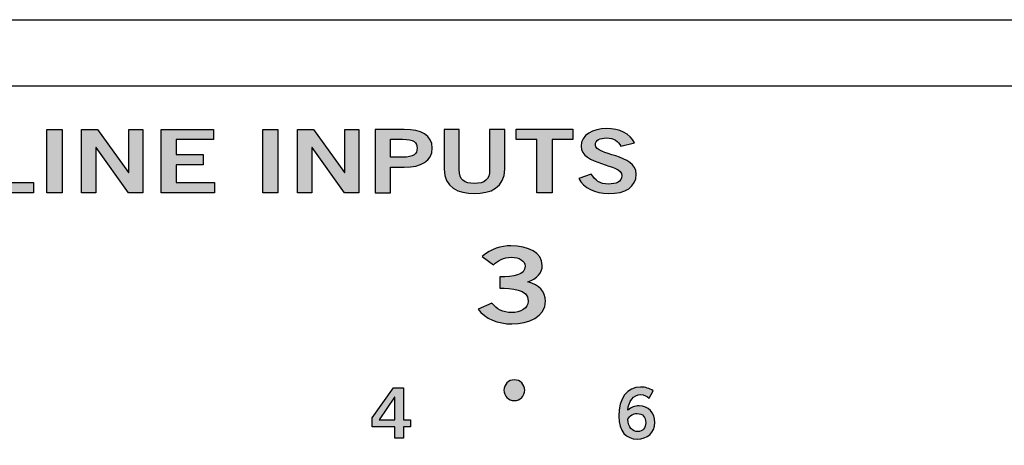
# Model space of a CAD drawing. Extents: x 0 to 19, y 0 to 1.7.
# Drawn here: x 4.6 to 6.1, y 1.1 to 1.7 of the extents above; entities that cross this region are included whole.
import ezdxf

# ---------------------------------------------------------------- set-up
doc = ezdxf.new("R2010")
doc.units = 0
doc.header["$MEASUREMENT"] = 0
for name, color, linetype in [('GRAY', 7, 'CONTINUOUS'), ('METAL', 7, 'CONTINUOUS'), ('WHITE', 7, 'CONTINUOUS')]:
    doc.layers.add(name, color=color, linetype=linetype)

# ---------------------------------------------------------------- blocks, each defined once
blk = doc.blocks.new('BLOCK_47')
at = {"layer": 'GRAY'}
h = blk.add_hatch(color=7, dxfattribs=at)
h.dxf.hatch_style = 2
h.paths.add_polyline_path([(5.1406, 1.0996), (5.1748, 1.1472), (5.1904, 1.1472), (5.1904, 1.0966), (5.2018, 1.0966), (5.2018, 1.0855), (5.1904, 1.0855), (5.1904, 1.0671), (5.1767, 1.0671), (5.1767, 1.0855), (5.1406, 1.0855)])
h.paths.add_polyline_path([(5.1767, 1.0966), (5.1767, 1.1324), (5.1764, 1.1324), (5.1517, 1.0966)])
for points in [[(5.1406, 1.0996), (5.1748, 1.1472), (5.1904, 1.1472), (5.1904, 1.0966), (5.2018, 1.0966), (5.2018, 1.0855), (5.1904, 1.0855), (5.1904, 1.0671), (5.1767, 1.0671), (5.1767, 1.0855), (5.1406, 1.0855), (5.1406, 1.0996)], [(5.1767, 1.0966), (5.1767, 1.1324), (5.1764, 1.1324), (5.1517, 1.0966), (5.1767, 1.0966)]]:
    blk.add_lwpolyline(points, dxfattribs=at)
blk = doc.blocks.new('BLOCK_49')
at = {"layer": 'GRAY'}
h = blk.add_hatch(color=7, dxfattribs=at)
h.dxf.hatch_style = 2
edge = h.paths.add_edge_path()
edge.add_spline(control_points=[(5.5796, 1.1308), (5.5762, 1.1337), (5.5718, 1.1363), (5.566, 1.1363), (5.5551, 1.1363), (5.5463, 1.1255), (5.546, 1.1119), (5.5512, 1.1165), (5.5567, 1.1184), (5.564, 1.1184), (5.5781, 1.1184), (5.5886, 1.1077), (5.5887, 1.0924), (5.5886, 1.0756), (5.5765, 1.0659), (5.5604, 1.0659), (5.5436, 1.0659), (5.5316, 1.0779), (5.5316, 1.1024), (5.5316, 1.1304), (5.5443, 1.1483), (5.566, 1.1483), (5.5738, 1.1483), (5.5798, 1.1461), (5.5859, 1.1423), (5.5859, 1.1423), (5.5796, 1.1308), (5.5796, 1.1308)], knot_values=[0, 0, 0, 0, 1, 1, 1, 2, 2, 2, 3, 3, 3, 4, 4, 4, 5, 5, 5, 6, 6, 6, 7, 7, 7, 8, 8, 8, 9, 9, 9, 9], degree=3, periodic=1)
edge = h.paths.add_edge_path()
edge.add_spline(control_points=[(5.5605, 1.1064), (5.554, 1.1064), (5.5491, 1.1033), (5.546, 1.0973), (5.546, 1.0837), (5.5537, 1.0779), (5.5615, 1.0779), (5.5691, 1.0779), (5.5743, 1.0835), (5.5742, 1.0918), (5.5743, 1.1007), (5.5695, 1.1064), (5.5605, 1.1064)], knot_values=[0, 0, 0, 0, 1, 1, 1, 2, 2, 2, 3, 3, 3, 4, 4, 4, 4], degree=3, periodic=1)
for points, knots in [([(5.5796, 1.1308), (5.5762, 1.1337), (5.5718, 1.1363), (5.566, 1.1363), (5.5551, 1.1363), (5.5463, 1.1255), (5.546, 1.1119), (5.5512, 1.1165), (5.5567, 1.1184), (5.564, 1.1184), (5.5781, 1.1184), (5.5886, 1.1077), (5.5887, 1.0924), (5.5886, 1.0756), (5.5765, 1.0659), (5.5604, 1.0659), (5.5436, 1.0659), (5.5316, 1.0779), (5.5316, 1.1024), (5.5316, 1.1304), (5.5443, 1.1483), (5.566, 1.1483), (5.5738, 1.1483), (5.5798, 1.1461), (5.5859, 1.1423), (5.5859, 1.1423), (5.5796, 1.1308), (5.5796, 1.1308)], [0, 0, 0, 0, 1, 1, 1, 2, 2, 2, 3, 3, 3, 4, 4, 4, 5, 5, 5, 6, 6, 6, 7, 7, 7, 8, 8, 8, 9, 9, 9, 9]), ([(5.5605, 1.1064), (5.554, 1.1064), (5.5491, 1.1033), (5.546, 1.0973), (5.546, 1.0837), (5.5537, 1.0779), (5.5615, 1.0779), (5.5691, 1.0779), (5.5743, 1.0835), (5.5742, 1.0918), (5.5743, 1.1007), (5.5695, 1.1064), (5.5605, 1.1064)], [0, 0, 0, 0, 1, 1, 1, 2, 2, 2, 3, 3, 3, 4, 4, 4, 4])]:
    blk.add_open_spline(points, degree=3, knots=knots, dxfattribs=at)
blk = doc.blocks.new('BLOCK_66')
at = {"layer": 'WHITE'}
h = blk.add_hatch(color=7, dxfattribs=at)
h.dxf.hatch_style = 2
h.paths.add_polyline_path([(4.5257, 1.4561), (4.5257, 1.5563), (4.5496, 1.5563), (4.5496, 1.4722), (4.6041, 1.4722), (4.6041, 1.4561)])
h = blk.add_hatch(color=7, dxfattribs=at)
h.dxf.hatch_style = 2
h.paths.add_polyline_path([(4.6255, 1.4561), (4.6255, 1.5563), (4.6495, 1.5563), (4.6495, 1.4561)])
h = blk.add_hatch(color=7, dxfattribs=at)
h.dxf.hatch_style = 2
h.paths.add_polyline_path([(4.6805, 1.4561), (4.6805, 1.5563), (4.7055, 1.5563), (4.7548, 1.488), (4.7552, 1.488), (4.7552, 1.5563), (4.7777, 1.5563), (4.7777, 1.4561), (4.7547, 1.4561), (4.7035, 1.5275), (4.7031, 1.5275), (4.7031, 1.4561)])
h = blk.add_hatch(color=7, dxfattribs=at)
h.dxf.hatch_style = 2
h.paths.add_polyline_path([(4.8064, 1.4561), (4.8064, 1.5563), (4.8894, 1.5563), (4.8894, 1.5402), (4.8304, 1.5402), (4.8304, 1.5164), (4.8732, 1.5164), (4.8732, 1.5003), (4.8304, 1.5003), (4.8304, 1.4722), (4.8913, 1.4722), (4.8913, 1.4561)])
h = blk.add_hatch(color=7, dxfattribs=at)
h.dxf.hatch_style = 2
h.paths.add_polyline_path([(4.9677, 1.4561), (4.9677, 1.5563), (4.9916, 1.5563), (4.9916, 1.4561)])
h = blk.add_hatch(color=7, dxfattribs=at)
h.dxf.hatch_style = 2
h.paths.add_polyline_path([(5.0227, 1.4561), (5.0227, 1.5563), (5.0477, 1.5563), (5.097, 1.488), (5.0974, 1.488), (5.0974, 1.5563), (5.1199, 1.5563), (5.1199, 1.4561), (5.0968, 1.4561), (5.0456, 1.5275), (5.0453, 1.5275), (5.0453, 1.4561)])
h = blk.add_hatch(color=7, dxfattribs=at)
h.dxf.hatch_style = 2
edge = h.paths.add_edge_path()
edge.add_spline(control_points=[(5.1458, 1.4561), (5.1458, 1.4561), (5.1458, 1.5563), (5.1458, 1.5563), (5.1458, 1.5563), (5.1916, 1.5563), (5.1916, 1.5563), (5.2187, 1.5563), (5.2359, 1.5473), (5.2359, 1.5265), (5.2359, 1.5057), (5.2187, 1.4966), (5.1916, 1.4966), (5.1916, 1.4966), (5.1698, 1.4966), (5.1698, 1.4966), (5.1698, 1.4966), (5.1698, 1.4561), (5.1698, 1.4561), (5.1698, 1.4561), (5.1458, 1.4561), (5.1458, 1.4561)], knot_values=[0, 0, 0, 0, 1, 1, 1, 2, 2, 2, 3, 3, 3, 4, 4, 4, 5, 5, 5, 6, 6, 6, 7, 7, 7, 7], degree=3, periodic=1)
edge = h.paths.add_edge_path()
edge.add_spline(control_points=[(5.1698, 1.5122), (5.1698, 1.5122), (5.1889, 1.5122), (5.1889, 1.5122), (5.2069, 1.5122), (5.2119, 1.5176), (5.2119, 1.5265), (5.2119, 1.5354), (5.2069, 1.5408), (5.1889, 1.5408), (5.1889, 1.5408), (5.1698, 1.5408), (5.1698, 1.5408), (5.1698, 1.5408), (5.1698, 1.5122), (5.1698, 1.5122)], knot_values=[0, 0, 0, 0, 1, 1, 1, 2, 2, 2, 3, 3, 3, 4, 4, 4, 5, 5, 5, 5], degree=3, periodic=1)
h = blk.add_hatch(color=7, dxfattribs=at)
h.dxf.hatch_style = 2
edge = h.paths.add_edge_path()
edge.add_spline(control_points=[(5.3269, 1.5563), (5.3269, 1.5563), (5.3508, 1.5563), (5.3508, 1.5563), (5.3508, 1.5563), (5.3508, 1.4936), (5.3508, 1.4936), (5.3508, 1.4643), (5.3283, 1.4547), (5.3027, 1.4547), (5.2772, 1.4547), (5.2547, 1.4643), (5.2547, 1.4936), (5.2547, 1.4936), (5.2547, 1.5563), (5.2547, 1.5563), (5.2547, 1.5563), (5.2786, 1.5563), (5.2786, 1.5563), (5.2786, 1.5563), (5.2786, 1.4928), (5.2786, 1.4928), (5.2786, 1.4765), (5.2866, 1.4708), (5.3027, 1.4708), (5.3189, 1.4708), (5.3269, 1.4765), (5.3269, 1.4928), (5.3269, 1.4928), (5.3269, 1.5563), (5.3269, 1.5563)], knot_values=[0, 0, 0, 0, 1, 1, 1, 2, 2, 2, 3, 3, 3, 4, 4, 4, 5, 5, 5, 6, 6, 6, 7, 7, 7, 8, 8, 8, 9, 9, 9, 10, 10, 10, 10], degree=3, periodic=1)
h = blk.add_hatch(color=7, dxfattribs=at)
h.dxf.hatch_style = 2
h.paths.add_polyline_path([(5.4585, 1.5565), (5.4585, 1.5404), (5.4257, 1.5404), (5.4257, 1.4561), (5.4017, 1.4561), (5.4017, 1.5404), (5.3689, 1.5404), (5.3689, 1.5565)])
h = blk.add_hatch(color=7, dxfattribs=at)
h.dxf.hatch_style = 2
edge = h.paths.add_edge_path()
edge.add_spline(control_points=[(5.5347, 1.5297), (5.531, 1.5375), (5.5236, 1.5427), (5.5123, 1.5427), (5.5019, 1.5427), (5.4944, 1.5394), (5.4944, 1.5316), (5.4944, 1.5144), (5.559, 1.518), (5.559, 1.4855), (5.559, 1.465), (5.5428, 1.4547), (5.5151, 1.4547), (5.4946, 1.4547), (5.4753, 1.4639), (5.4682, 1.4785), (5.4682, 1.4785), (5.488, 1.4854), (5.488, 1.4854), (5.4937, 1.476), (5.5012, 1.4697), (5.5152, 1.4697), (5.5272, 1.4697), (5.5364, 1.4733), (5.5364, 1.483), (5.5364, 1.5028), (5.4718, 1.4989), (5.4718, 1.5297), (5.4718, 1.5476), (5.4906, 1.5577), (5.5123, 1.5577), (5.5324, 1.5577), (5.5491, 1.5497), (5.5566, 1.5351), (5.5566, 1.5351), (5.5347, 1.5297), (5.5347, 1.5297)], knot_values=[0, 0, 0, 0, 1, 1, 1, 2, 2, 2, 3, 3, 3, 4, 4, 4, 5, 5, 5, 6, 6, 6, 7, 7, 7, 8, 8, 8, 9, 9, 9, 10, 10, 10, 11, 11, 11, 12, 12, 12, 12], degree=3, periodic=1)
for points in [[(4.5257, 1.4561), (4.5257, 1.5563), (4.5496, 1.5563), (4.5496, 1.4722), (4.6041, 1.4722), (4.6041, 1.4561), (4.5257, 1.4561)], [(4.6255, 1.4561), (4.6255, 1.5563), (4.6495, 1.5563), (4.6495, 1.4561), (4.6255, 1.4561)], [(4.6805, 1.4561), (4.6805, 1.5563), (4.7055, 1.5563), (4.7548, 1.488), (4.7552, 1.488), (4.7552, 1.5563), (4.7777, 1.5563), (4.7777, 1.4561), (4.7547, 1.4561), (4.7035, 1.5275), (4.7031, 1.5275), (4.7031, 1.4561), (4.6805, 1.4561)], [(4.8064, 1.4561), (4.8064, 1.5563), (4.8894, 1.5563), (4.8894, 1.5402), (4.8304, 1.5402), (4.8304, 1.5164), (4.8732, 1.5164), (4.8732, 1.5003), (4.8304, 1.5003), (4.8304, 1.4722), (4.8913, 1.4722), (4.8913, 1.4561), (4.8064, 1.4561)], [(4.9677, 1.4561), (4.9677, 1.5563), (4.9916, 1.5563), (4.9916, 1.4561), (4.9677, 1.4561)], [(5.0227, 1.4561), (5.0227, 1.5563), (5.0477, 1.5563), (5.097, 1.488), (5.0974, 1.488), (5.0974, 1.5563), (5.1199, 1.5563), (5.1199, 1.4561), (5.0968, 1.4561), (5.0456, 1.5275), (5.0453, 1.5275), (5.0453, 1.4561), (5.0227, 1.4561)], [(5.4585, 1.5565), (5.4585, 1.5404), (5.4257, 1.5404), (5.4257, 1.4561), (5.4017, 1.4561), (5.4017, 1.5404), (5.3689, 1.5404), (5.3689, 1.5565), (5.4585, 1.5565)]]:
    blk.add_lwpolyline(points, dxfattribs=at)
for points, knots in [([(5.1458, 1.4561), (5.1458, 1.4561), (5.1458, 1.5563), (5.1458, 1.5563), (5.1458, 1.5563), (5.1916, 1.5563), (5.1916, 1.5563), (5.2187, 1.5563), (5.2359, 1.5473), (5.2359, 1.5265), (5.2359, 1.5057), (5.2187, 1.4966), (5.1916, 1.4966), (5.1916, 1.4966), (5.1698, 1.4966), (5.1698, 1.4966), (5.1698, 1.4966), (5.1698, 1.4561), (5.1698, 1.4561), (5.1698, 1.4561), (5.1458, 1.4561), (5.1458, 1.4561)], [0, 0, 0, 0, 1, 1, 1, 2, 2, 2, 3, 3, 3, 4, 4, 4, 5, 5, 5, 6, 6, 6, 7, 7, 7, 7]), ([(5.3269, 1.5563), (5.3269, 1.5563), (5.3508, 1.5563), (5.3508, 1.5563), (5.3508, 1.5563), (5.3508, 1.4936), (5.3508, 1.4936), (5.3508, 1.4643), (5.3283, 1.4547), (5.3027, 1.4547), (5.2772, 1.4547), (5.2547, 1.4643), (5.2547, 1.4936), (5.2547, 1.4936), (5.2547, 1.5563), (5.2547, 1.5563), (5.2547, 1.5563), (5.2786, 1.5563), (5.2786, 1.5563), (5.2786, 1.5563), (5.2786, 1.4928), (5.2786, 1.4928), (5.2786, 1.4765), (5.2866, 1.4708), (5.3027, 1.4708), (5.3189, 1.4708), (5.3269, 1.4765), (5.3269, 1.4928), (5.3269, 1.4928), (5.3269, 1.5563), (5.3269, 1.5563)], [0, 0, 0, 0, 1, 1, 1, 2, 2, 2, 3, 3, 3, 4, 4, 4, 5, 5, 5, 6, 6, 6, 7, 7, 7, 8, 8, 8, 9, 9, 9, 10, 10, 10, 10]), ([(5.5347, 1.5297), (5.531, 1.5375), (5.5236, 1.5427), (5.5123, 1.5427), (5.5019, 1.5427), (5.4944, 1.5394), (5.4944, 1.5316), (5.4944, 1.5144), (5.559, 1.518), (5.559, 1.4855), (5.559, 1.465), (5.5428, 1.4547), (5.5151, 1.4547), (5.4946, 1.4547), (5.4753, 1.4639), (5.4682, 1.4785), (5.4682, 1.4785), (5.488, 1.4854), (5.488, 1.4854), (5.4937, 1.476), (5.5012, 1.4697), (5.5152, 1.4697), (5.5272, 1.4697), (5.5364, 1.4733), (5.5364, 1.483), (5.5364, 1.5028), (5.4718, 1.4989), (5.4718, 1.5297), (5.4718, 1.5476), (5.4906, 1.5577), (5.5123, 1.5577), (5.5324, 1.5577), (5.5491, 1.5497), (5.5566, 1.5351), (5.5566, 1.5351), (5.5347, 1.5297), (5.5347, 1.5297)], [0, 0, 0, 0, 1, 1, 1, 2, 2, 2, 3, 3, 3, 4, 4, 4, 5, 5, 5, 6, 6, 6, 7, 7, 7, 8, 8, 8, 9, 9, 9, 10, 10, 10, 11, 11, 11, 12, 12, 12, 12]), ([(5.1698, 1.5122), (5.1698, 1.5122), (5.1889, 1.5122), (5.1889, 1.5122), (5.2069, 1.5122), (5.2119, 1.5176), (5.2119, 1.5265), (5.2119, 1.5354), (5.2069, 1.5408), (5.1889, 1.5408), (5.1889, 1.5408), (5.1698, 1.5408), (5.1698, 1.5408), (5.1698, 1.5408), (5.1698, 1.5122), (5.1698, 1.5122)], [0, 0, 0, 0, 1, 1, 1, 2, 2, 2, 3, 3, 3, 4, 4, 4, 5, 5, 5, 5])]:
    blk.add_open_spline(points, degree=3, knots=knots, dxfattribs=at)
blk = doc.blocks.new('BLOCK_82')
at = {"layer": 'WHITE'}
h = blk.add_hatch(color=7, dxfattribs=at)
h.dxf.hatch_style = 2
edge = h.paths.add_edge_path()
edge.add_spline(control_points=[(5.3428, 1.3227), (5.3649, 1.3227), (5.3832, 1.3252), (5.3832, 1.3396), (5.3832, 1.3482), (5.374, 1.3539), (5.3615, 1.3539), (5.3488, 1.3539), (5.3403, 1.3482), (5.3328, 1.3419), (5.3328, 1.3419), (5.3149, 1.3549), (5.3149, 1.3549), (5.3294, 1.3672), (5.3453, 1.3719), (5.3607, 1.3719), (5.3882, 1.3719), (5.4103, 1.3612), (5.4103, 1.3409), (5.4103, 1.3289), (5.4019, 1.3199), (5.3876, 1.3149), (5.4055, 1.3104), (5.4153, 1.2994), (5.4153, 1.2844), (5.4153, 1.2593), (5.3886, 1.2483), (5.3619, 1.2483), (5.3407, 1.2483), (5.3192, 1.2563), (5.3088, 1.2716), (5.3088, 1.2716), (5.3305, 1.2814), (5.3305, 1.2814), (5.3378, 1.2716), (5.3478, 1.2663), (5.3621, 1.2663), (5.3755, 1.2663), (5.3882, 1.2728), (5.3882, 1.2844), (5.3882, 1.3041), (5.3609, 1.3047), (5.3428, 1.3047), (5.3428, 1.3047), (5.3428, 1.3227), (5.3428, 1.3227)], knot_values=[0, 0, 0, 0, 1, 1, 1, 2, 2, 2, 3, 3, 3, 4, 4, 4, 5, 5, 5, 6, 6, 6, 7, 7, 7, 8, 8, 8, 9, 9, 9, 10, 10, 10, 11, 11, 11, 12, 12, 12, 13, 13, 13, 14, 14, 14, 15, 15, 15, 15], degree=3, periodic=1)
blk.add_open_spline([(5.3428, 1.3227), (5.3649, 1.3227), (5.3832, 1.3252), (5.3832, 1.3396), (5.3832, 1.3482), (5.374, 1.3539), (5.3615, 1.3539), (5.3488, 1.3539), (5.3403, 1.3482), (5.3328, 1.3419), (5.3328, 1.3419), (5.3149, 1.3549), (5.3149, 1.3549), (5.3294, 1.3672), (5.3453, 1.3719), (5.3607, 1.3719), (5.3882, 1.3719), (5.4103, 1.3612), (5.4103, 1.3409), (5.4103, 1.3289), (5.4019, 1.3199), (5.3876, 1.3149), (5.4055, 1.3104), (5.4153, 1.2994), (5.4153, 1.2844), (5.4153, 1.2593), (5.3886, 1.2483), (5.3619, 1.2483), (5.3407, 1.2483), (5.3192, 1.2563), (5.3088, 1.2716), (5.3088, 1.2716), (5.3305, 1.2814), (5.3305, 1.2814), (5.3378, 1.2716), (5.3478, 1.2663), (5.3621, 1.2663), (5.3755, 1.2663), (5.3882, 1.2728), (5.3882, 1.2844), (5.3882, 1.3041), (5.3609, 1.3047), (5.3428, 1.3047), (5.3428, 1.3047), (5.3428, 1.3227), (5.3428, 1.3227)], degree=3, knots=[0, 0, 0, 0, 1, 1, 1, 2, 2, 2, 3, 3, 3, 4, 4, 4, 5, 5, 5, 6, 6, 6, 7, 7, 7, 8, 8, 8, 9, 9, 9, 10, 10, 10, 11, 11, 11, 12, 12, 12, 13, 13, 13, 14, 14, 14, 15, 15, 15, 15], dxfattribs=at)

msp = doc.modelspace()

# ---------------------------------------------------------------- hatches: boundary and pattern name
at = {"layer": 'GRAY'}
h = msp.add_hatch(color=7, dxfattribs=at)
h.dxf.hatch_style = 2
edge = h.paths.add_edge_path()
edge.add_spline(control_points=[(5.3825, 1.1433), (5.3825, 1.1341), (5.3751, 1.1268), (5.366, 1.1268), (5.3569, 1.1268), (5.3495, 1.1341), (5.3495, 1.1433), (5.3495, 1.1524), (5.3569, 1.1598), (5.366, 1.1598), (5.3751, 1.1598), (5.3825, 1.1524), (5.3825, 1.1433)], knot_values=[0, 0, 0, 0, 1, 1, 1, 2, 2, 2, 3, 3, 3, 4, 4, 4, 4], degree=3, periodic=1)

# ---------------------------------------------------------------- linework, layer by layer
at = {"layer": 'GRAY', "color": 7}
msp.add_open_spline([(14.0967, 0.305), (14.0967, 0.195), (14.0067, 0.105), (13.8967, 0.105), (13.8967, 0.105), (1.2967, 0.105), (1.2967, 0.105), (1.1867, 0.105), (1.0967, 0.195), (1.0967, 0.305), (1.0967, 0.305), (1.0967, 1.425), (1.0967, 1.425), (1.0967, 1.535), (1.1867, 1.625), (1.2967, 1.625), (1.2967, 1.625), (13.8967, 1.625), (13.8967, 1.625), (14.0067, 1.625), (14.0967, 1.535), (14.0967, 1.425), (14.0967, 1.425), (14.0967, 0.305), (14.0967, 0.305)], degree=3, knots=[0, 0, 0, 0, 1, 1, 1, 2, 2, 2, 3, 3, 3, 4, 4, 4, 5, 5, 5, 6, 6, 6, 7, 7, 7, 8, 8, 8, 8], dxfattribs=at)
at = {"layer": 'GRAY'}
msp.add_open_spline([(5.3825, 1.1433), (5.3825, 1.1341), (5.3751, 1.1268), (5.366, 1.1268), (5.3569, 1.1268), (5.3495, 1.1341), (5.3495, 1.1433), (5.3495, 1.1524), (5.3569, 1.1598), (5.366, 1.1598), (5.3751, 1.1598), (5.3825, 1.1524), (5.3825, 1.1433)], degree=3, knots=[0, 0, 0, 0, 1, 1, 1, 2, 2, 2, 3, 3, 3, 4, 4, 4, 4], dxfattribs=at)
at = {"layer": 'METAL', "color": 7}
msp.add_lwpolyline([(0, 0), (0, 1.73), (19, 1.73), (19, 0), (0, 0)], dxfattribs=at)

# ---------------------------------------------------------------- block references
at = {"layer": 'GRAY'}
for name in ['BLOCK_47', 'BLOCK_49']:
    msp.add_blockref(name, (0, 0), dxfattribs=at)
at = {"layer": 'WHITE'}
for name in ['BLOCK_66', 'BLOCK_82']:
    msp.add_blockref(name, (0, 0), dxfattribs=at)

doc.saveas('drawing.dxf')
